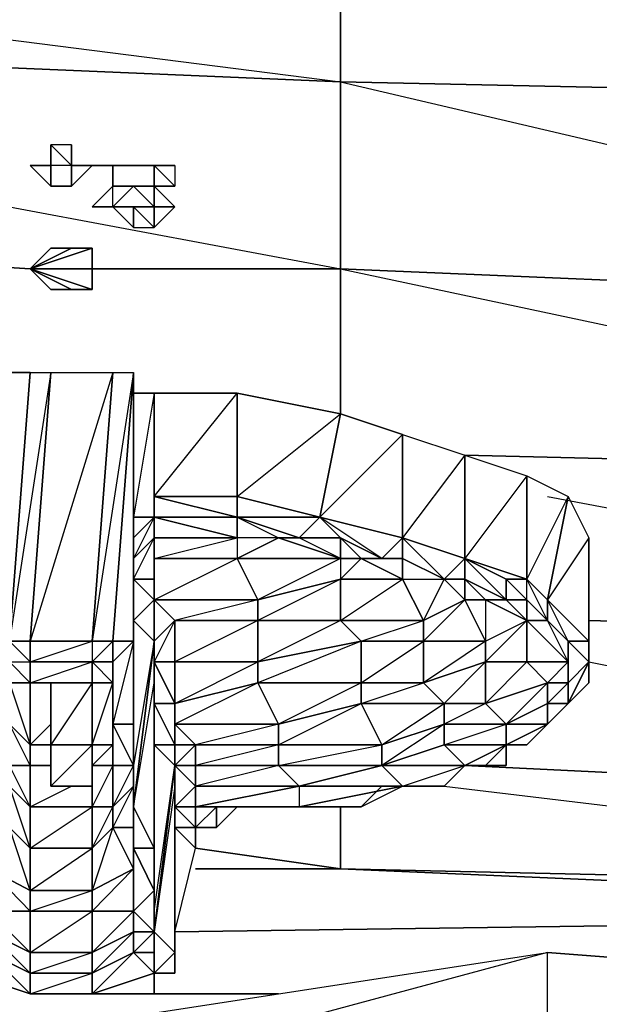
# Model space of a CAD drawing. Units: inches. Extents: x 0 to 29.9, y -28.3 to 0.
# Drawn here: x 5 to 6.1, y -3.7 to -1.8 of the extents above; entities that cross this region are included whole.
import ezdxf

# ---------------------------------------------------------------- set-up
doc = ezdxf.new("R2010")
doc.units = ezdxf.units.IN
doc.header["$MEASUREMENT"] = 0
doc.layers.get('0').update_dxf_attribs({"true_color": 0x1ab158})

msp = doc.modelspace()

# ---------------------------------------------------------------- linework, layer by layer
at = {"color": 151}
for points in [[(3.721, -1.6692), (5.5876, -1.7089), (5.5876, -1.9072), (3.721, -1.8279)], [(5.5876, -1.7089), (3.721, -1.6692), (5.5876, -1.9072)], [(5.5876, -1.7089), (7.4542, -1.7485), (7.4542, -1.9469), (5.5876, -1.9072)], [(5.5876, -1.9072), (7.4542, -1.9469), (7.4542, -2.3455), (5.5876, -2.2662)], [(7.4542, -1.9469), (5.5876, -1.9072), (7.4542, -2.3455)], [(5.5876, -2.5439), (5.5876, -2.2662)], [(7.4542, -2.3455), (5.5876, -2.2662), (7.4542, -2.6629)], [(5.8257, -2.6233), (7.4542, -2.6629)], [(7.4542, -2.9803), (6.0637, -2.9407)], [(7.4542, -3.2977), (5.8257, -3.2184)], [(5.5876, -3.4167), (5.3099, -3.3771)], [(5.5876, -3.4167), (7.4542, -3.4583), (7.4542, -3.498)], [(7.4542, -3.4583), (7.4542, -3.498), (5.5876, -3.4167)]]:
    msp.add_lwpolyline(points, close=True, dxfattribs=at)
for points in [[(4.9925, -2.2662), (3.721, -2.1868), (3.721, -1.8279), (5.5876, -1.9072), (5.5876, -2.2662), (5.1512, -2.2662)], [(4.9528, -2.1075), (4.8338, -2.1075), (3.721, -1.8279), (5.5876, -1.9072)], [(4.9528, -2.1472), (5.5876, -2.2662), (5.5876, -1.9072)], [(3.721, -2.5439), (4.3558, -2.5836), (3.721, -2.5439), (3.721, -2.1868), (4.9925, -2.2662)], [(4.9925, -2.2662), (3.721, -2.1868), (4.9528, -2.4646)], [(5.1512, -2.2662), (5.5876, -2.2662)], [(5.5876, -2.5439), (5.5876, -2.2662), (5.1512, -2.2662)], [(5.5876, -2.2662), (7.4542, -2.3455), (7.4542, -2.6629)], [(5.8257, -2.6233), (7.4542, -2.6629)], [(5.9844, -2.7026), (7.4542, -2.9803), (7.4542, -2.6629)], [(6.0637, -3.02), (7.4542, -3.2977), (7.4542, -2.9803), (6.0637, -2.9407)], [(5.786, -3.258), (7.4542, -3.4583), (7.4542, -3.2977), (5.8257, -3.2184)], [(7.4542, -3.2977), (7.4542, -3.4583), (5.5876, -3.4167), (5.5876, -3.2977), (5.5876, -3.4167), (5.3099, -3.3771)], [(5.5876, -3.4167), (5.5876, -3.2977)], [(5.3099, -3.4167), (5.5876, -3.4167), (5.3099, -3.3771)], [(5.5876, -3.4167), (5.3099, -3.4167)]]:
    msp.add_lwpolyline(points, dxfattribs=at)
at = {"color": 214}
for points in [[(5.0322, -2.0281), (5.0322, -2.0678)], [(5.0718, -2.0281), (5.0322, -2.0281), (5.0718, -2.0678)], [(5.0322, -2.0678), (5.0322, -2.1075), (5.0322, -2.0678), (5.0322, -2.0281)], [(5.0718, -2.0281), (5.0718, -2.0678), (5.0718, -2.1075), (5.0718, -2.0678)], [(5.0718, -2.0281), (5.0718, -2.0678)], [(4.9925, -2.0678), (5.0322, -2.0678)], [(4.9925, -2.0678), (5.0322, -2.0678)], [(5.0322, -2.0678), (4.9925, -2.0678)], [(5.0322, -2.0678), (5.0322, -2.1075), (4.9925, -2.0678)], [(4.9925, -2.0678), (5.0322, -2.0678), (5.0322, -2.1075), (4.9925, -2.0678), (5.0322, -2.0678)], [(5.0322, -2.0678), (5.0322, -2.1075)], [(5.1115, -2.0678), (5.0718, -2.0678)], [(5.0718, -2.0678), (5.1115, -2.0678)], [(5.0718, -2.0678), (5.0718, -2.1075)], [(5.0718, -2.0678), (5.1115, -2.0678), (5.0718, -2.1075)], [(5.0718, -2.0678), (5.1115, -2.0678)], [(5.0718, -2.0678), (5.1115, -2.0678)], [(5.0718, -2.1075), (5.1115, -2.0678), (5.0718, -2.0678), (5.0718, -2.1075)], [(5.1115, -2.0678), (5.1512, -2.0678)], [(5.1512, -2.0678), (5.1909, -2.0678)], [(5.1512, -2.0678), (5.1512, -2.1075)], [(5.1512, -2.0678), (5.1909, -2.0678)], [(5.1909, -2.0678), (5.2305, -2.0678)], [(5.2305, -2.0678), (5.1909, -2.0678)], [(5.2702, -2.0678), (5.2305, -2.0678)], [(5.2305, -2.0678), (5.2702, -2.0678)], [(5.2305, -2.0678), (5.2702, -2.0678)], [(5.2702, -2.0678), (5.2702, -2.1075), (5.2305, -2.0678)], [(5.2702, -2.0678), (5.2305, -2.0678)], [(5.2305, -2.0678), (5.2305, -2.1075), (5.2702, -2.1075)], [(5.0718, -2.1075), (5.0322, -2.1075)], [(5.1512, -2.1075), (5.1115, -2.1472), (5.1512, -2.1472)], [(5.1115, -2.1472), (5.1512, -2.1472), (5.1512, -2.1075)], [(5.1909, -2.1075), (5.1512, -2.1075)], [(5.1512, -2.1075), (5.1909, -2.1075)], [(5.1512, -2.1472), (5.1512, -2.1075), (5.1909, -2.1075)], [(5.2305, -2.1075), (5.1909, -2.1075)], [(5.2305, -2.1075), (5.1909, -2.1075), (5.2305, -2.1472)], [(5.2305, -2.1075), (5.2305, -2.1472)], [(5.2702, -2.1472), (5.2305, -2.1075), (5.2305, -2.1472)], [(5.1115, -2.1472), (5.1512, -2.1472)], [(5.1512, -2.1472), (5.1115, -2.1472)], [(5.1115, -2.1472), (5.1512, -2.1472)], [(5.1512, -2.1472), (5.1115, -2.1472)], [(5.1909, -2.1472), (5.1909, -2.1868), (5.1512, -2.1472)], [(5.1512, -2.1472), (5.1909, -2.1868), (5.1909, -2.1472), (5.1512, -2.1472)], [(5.1909, -2.1472), (5.1909, -2.1868)], [(5.1909, -2.1868), (5.2305, -2.1868), (5.1909, -2.1472), (5.1909, -2.1868)], [(5.2305, -2.1472), (5.2702, -2.1472)], [(5.2305, -2.1472), (5.2702, -2.1472)], [(5.2305, -2.1472), (5.2305, -2.1868)], [(5.2702, -2.1472), (5.2305, -2.1868), (5.2305, -2.1472)], [(5.2305, -2.1472), (5.2702, -2.1472)], [(5.2305, -2.1472), (5.2702, -2.1472)], [(5.2305, -2.1472), (5.2702, -2.1472)], [(5.2305, -2.1868), (5.2305, -2.1472), (5.2702, -2.1472)], [(5.2305, -2.1472), (5.2305, -2.1868)], [(5.0718, -2.2265), (4.9925, -2.2662), (5.0322, -2.2265), (5.0718, -2.2265), (5.1115, -2.2265), (5.1115, -2.2662), (5.1512, -2.2662), (4.9925, -2.2662), (5.1512, -2.2662), (5.1115, -2.2662), (5.1115, -2.3059), (5.0718, -2.3059), (5.0322, -2.3059), (4.9925, -2.2662), (5.0322, -2.3059), (5.0718, -2.3059), (5.1115, -2.3059), (5.1115, -2.2662), (5.1512, -2.2662), (4.9925, -2.2662), (5.1512, -2.2662), (5.1115, -2.2662), (5.1115, -2.2265)], [(5.1115, -2.2265), (4.9925, -2.2662)], [(5.0718, -2.2265), (5.0322, -2.2265), (4.9925, -2.2662)], [(5.1512, -2.2662), (4.9925, -2.2662)], [(5.1115, -2.2662), (4.9925, -2.2662)], [(5.1115, -2.3059), (4.9925, -2.2662)], [(5.0718, -2.3059), (4.9925, -2.2662)], [(5.1115, -2.2662), (4.9925, -2.2662)]]:
    msp.add_lwpolyline(points, close=True, dxfattribs=at)
for points in [[(5.0718, -2.0678), (5.0322, -2.0678), (5.0322, -2.0281), (5.0322, -2.0678)], [(5.0718, -2.0281), (5.0322, -2.0281), (5.0718, -2.0678), (5.0322, -2.0678)], [(5.0322, -2.0678), (4.9925, -2.0678)], [(5.0718, -2.0678), (5.0718, -2.1075), (5.0322, -2.1075)], [(5.0718, -2.0678), (5.1115, -2.0678), (5.1512, -2.0678), (5.1512, -2.1075), (5.1512, -2.0678)], [(5.1512, -2.0678), (5.1115, -2.0678)], [(5.1909, -2.1075), (5.2305, -2.1472), (5.1909, -2.1075), (5.2305, -2.1075), (5.2702, -2.1075), (5.2305, -2.1075), (5.2305, -2.0678)], [(5.2305, -2.0678), (5.2702, -2.0678)], [(5.2702, -2.0678), (5.2305, -2.0678)], [(5.2305, -2.0678), (5.2702, -2.0678)], [(5.1512, -2.1472), (5.1512, -2.1075)], [(5.1909, -2.1075), (5.1512, -2.1472), (5.1512, -2.1075)], [(5.1909, -2.1075), (5.1512, -2.1075)], [(5.1909, -2.1075), (5.1512, -2.1075)], [(5.1909, -2.1075), (5.2305, -2.1075), (5.2305, -2.1472)], [(5.2305, -2.1472), (5.2305, -2.1075)], [(5.2305, -2.1472), (5.2702, -2.1472), (5.2305, -2.1075)], [(5.2305, -2.1472), (5.2305, -2.1075)], [(5.1115, -2.1472), (5.1512, -2.1472)], [(5.1512, -2.1472), (5.1909, -2.1472)], [(5.1909, -2.1868), (5.1909, -2.1472)], [(5.1909, -2.1472), (5.1909, -2.1868), (5.2305, -2.1868), (5.1909, -2.1472), (5.2305, -2.1472)], [(5.2305, -2.1472), (5.1909, -2.1472)], [(4.9925, -2.2662), (5.0322, -2.3059)]]:
    msp.add_lwpolyline(points, dxfattribs=at)
at = {"color": 53}
for points in [[(5.0322, -2.4646), (4.9925, -2.9803), (4.9528, -2.9803), (4.9925, -2.4646)], [(4.9925, -2.4646), (4.9528, -2.9803), (4.9528, -2.4646)], [(5.1512, -2.4646), (5.1115, -2.9803), (4.9925, -2.9803), (5.0322, -2.4646)], [(5.1909, -2.4646), (5.1512, -2.9803), (5.1115, -2.9803), (5.1512, -2.4646)], [(5.1909, -2.4646), (5.1115, -2.9803), (5.1512, -2.4646)], [(5.1512, -2.9803), (5.1909, -2.9803), (5.1909, -2.4646)], [(5.1512, -2.9803), (5.1909, -2.9803), (5.1909, -2.4646)], [(5.1909, -2.9803), (5.1909, -2.4646)], [(5.1909, -2.9803), (5.1909, -2.4646)], [(5.1909, -2.9803), (5.1909, -2.4646)], [(5.1909, -2.7423), (5.1909, -2.5042), (5.2305, -2.5042), (5.2305, -2.7423)], [(5.2305, -2.9803), (5.2305, -2.901), (5.2305, -2.8613), (5.2305, -2.782), (5.1909, -2.8216), (5.1909, -2.8613), (5.2305, -2.782), (5.2305, -2.7423), (5.2305, -2.5042), (5.1909, -2.7423), (5.2305, -2.7423), (5.1909, -2.8216), (5.1909, -2.782), (5.2305, -2.7423), (5.1909, -2.782), (5.1909, -2.8216), (5.1909, -2.8613), (5.1909, -2.9407), (5.2305, -2.901)], [(5.3892, -2.5042), (5.3892, -2.7026), (5.2305, -2.7026), (5.2305, -2.5042)], [(5.2305, -2.7423), (5.2305, -2.7026), (5.2305, -2.5042)], [(5.5876, -2.5439), (5.5479, -2.7423), (5.3892, -2.7026), (5.3892, -2.5042)], [(5.7066, -2.5836), (5.7066, -2.782), (5.5479, -2.7423), (5.5876, -2.5439)], [(5.8257, -2.6233), (5.8257, -2.8216), (5.7066, -2.782), (5.7066, -2.5836)], [(5.8257, -2.6233), (5.7066, -2.782), (5.7066, -2.5836)], [(5.9447, -2.6629), (5.9447, -2.8613), (5.8257, -2.8216), (5.8257, -2.6233)], [(5.9447, -2.6629), (5.8257, -2.8216), (5.8257, -2.6233)], [(6.024, -2.7026), (5.9844, -2.901), (5.9447, -2.8613), (5.9447, -2.6629)], [(6.024, -2.7026), (5.9447, -2.8613), (5.9447, -2.6629)], [(5.2305, -2.7026), (5.3892, -2.7423)], [(5.2305, -2.7026), (5.3892, -2.7026), (5.3892, -2.7423), (5.2305, -2.7423)], [(5.2305, -2.7026), (5.3892, -2.7423)], [(5.3892, -2.7026), (5.3892, -2.7423), (5.5479, -2.7423)], [(5.3892, -2.7026), (5.5479, -2.7423)], [(5.9844, -2.901), (6.024, -2.7026), (6.0637, -2.782), (6.0637, -2.9803)], [(5.1909, -2.782), (5.2305, -2.7423)], [(5.1909, -2.8216), (5.1909, -2.782), (5.2305, -2.7423), (5.2305, -2.782)], [(5.3892, -2.782), (5.2305, -2.782), (5.2305, -2.7423)], [(5.2305, -2.7423), (5.3892, -2.7423), (5.3892, -2.782)], [(5.2305, -2.782), (5.2305, -2.7423)], [(5.3892, -2.782), (5.3892, -2.7423), (5.2305, -2.7423)], [(5.2305, -2.7423), (5.2305, -2.782), (5.2305, -2.8216), (5.2305, -2.901), (5.2305, -2.8216), (5.2305, -2.8613), (5.2305, -2.782)], [(5.5479, -2.7423), (5.5083, -2.782), (5.3892, -2.7423)], [(5.5083, -2.782), (5.4686, -2.782), (5.3892, -2.782), (5.3892, -2.7423)], [(5.5876, -2.782), (5.5083, -2.782), (5.5479, -2.7423)], [(5.5479, -2.7423), (5.7066, -2.782), (5.667, -2.8216), (5.5876, -2.782)], [(5.5479, -2.7423), (5.7066, -2.782)], [(5.5479, -2.7423), (5.5876, -2.782)], [(5.1909, -2.8613), (5.1909, -2.8216), (5.2305, -2.782), (5.2305, -2.8613)], [(5.2305, -2.8216), (5.2305, -2.782), (5.3892, -2.782), (5.3892, -2.8216)], [(5.2305, -2.8613), (5.2305, -2.782), (5.2305, -2.8216)], [(5.5083, -2.782), (5.5876, -2.782), (5.5876, -2.8216), (5.4686, -2.782)], [(5.5083, -2.782), (5.5876, -2.782), (5.5876, -2.8216)], [(5.5876, -2.782), (5.667, -2.8216), (5.6273, -2.8216), (5.5876, -2.8216)], [(5.7066, -2.8216), (5.667, -2.8216), (5.7066, -2.782)], [(5.8257, -2.8216), (5.786, -2.8613), (5.7066, -2.8216), (5.7066, -2.782)], [(5.7066, -2.782), (5.8257, -2.8216)], [(6.0637, -2.9803), (6.0637, -2.782), (6.0637, -2.8216), (6.0637, -3.02)], [(5.1909, -2.8613), (5.1909, -3.1787), (5.1909, -3.0994), (5.1909, -2.8216)], [(5.1909, -2.8613), (5.1909, -2.8216)], [(5.1909, -3.1787), (5.1909, -3.0994), (5.1909, -3.139), (5.1909, -2.9803), (5.1909, -3.0994), (5.1909, -2.8613), (5.1909, -2.8216), (5.1909, -3.0994)], [(5.3892, -2.8216), (5.4289, -2.901), (5.2305, -2.901), (5.2305, -2.8216)], [(5.2305, -2.901), (5.2305, -2.8613), (5.2305, -2.8216)], [(5.5876, -2.8216), (5.5876, -2.8613), (5.4289, -2.901), (5.3892, -2.8216)], [(5.6273, -2.8216), (5.5876, -2.8216), (5.5876, -2.8613)], [(5.667, -2.8216), (5.6273, -2.8216), (5.7066, -2.8216)], [(5.667, -2.8216), (5.7066, -2.8216)], [(5.8257, -2.8613), (5.786, -2.8613), (5.8257, -2.8216)], [(5.8257, -2.8216), (5.905, -2.8613), (5.905, -2.901), (5.8257, -2.8613)], [(5.9447, -2.8613), (5.905, -2.8613), (5.8257, -2.8216)], [(5.8257, -2.8216), (5.8257, -2.8613)], [(5.1909, -2.9407), (5.1909, -3.2184), (5.1909, -3.1787), (5.1909, -2.8613)], [(5.2305, -2.901), (5.1909, -2.8613), (5.2305, -2.8613)], [(5.1909, -2.9407), (5.1909, -2.8613), (5.2305, -2.901)], [(5.2305, -2.8613), (5.1909, -2.8613), (5.2305, -2.901)], [(5.4289, -2.9407), (5.4289, -2.901), (5.5876, -2.8613), (5.5876, -2.9407)], [(5.5876, -2.9407), (5.5876, -2.8613), (5.7066, -2.8613), (5.7463, -2.9407)], [(5.786, -2.8613), (5.8257, -2.8613), (5.8257, -2.901)], [(5.786, -2.8613), (5.8257, -2.8613), (5.8257, -2.901)], [(5.8257, -2.8613), (5.905, -2.901), (5.8653, -2.901), (5.8257, -2.901)], [(5.905, -2.8613), (5.9447, -2.901), (5.905, -2.901)], [(5.905, -2.8613), (5.9447, -2.901)], [(5.2305, -2.9803), (5.1909, -2.9407), (5.2305, -2.901)], [(5.2702, -2.9407), (5.2305, -2.901), (5.4289, -2.901), (5.4289, -2.9407)], [(5.2305, -2.9803), (5.2305, -2.901)], [(5.2305, -2.9803), (5.2305, -2.901)], [(5.7463, -2.9803), (5.7463, -2.9407), (5.8257, -2.901), (5.8653, -2.9803)], [(5.8653, -2.901), (5.8653, -2.9803), (5.9447, -2.9407)], [(5.905, -2.901), (5.9447, -2.901), (5.9447, -2.9407), (5.8653, -2.901)], [(5.9447, -3.02), (5.9447, -2.9407), (5.8653, -2.901), (5.8653, -2.9803), (5.9447, -2.9407), (5.8653, -3.02)], [(5.905, -2.901), (5.9447, -2.901), (5.9447, -2.9407)], [(5.9447, -2.901), (5.9844, -2.9407)], [(6.0637, -2.9803), (6.024, -2.9803), (5.9844, -2.9407), (5.9844, -2.901)], [(5.2305, -2.9803), (5.1909, -3.2977), (5.1909, -3.2184), (5.1909, -2.9407)], [(5.1909, -3.2184), (5.1909, -2.9407), (5.1909, -3.1787)], [(5.2305, -3.02), (5.2305, -2.9803), (5.2702, -2.9407), (5.2702, -3.02)], [(5.2702, -3.02), (5.2702, -2.9407), (5.4289, -2.9407), (5.4289, -3.02)], [(5.4289, -2.9407), (5.2702, -3.02), (5.2702, -2.9407)], [(5.4289, -3.02), (5.4289, -2.9407), (5.5876, -2.9407), (5.6273, -2.9803)], [(5.6273, -2.9803), (5.5876, -2.9407), (5.7463, -2.9407), (5.7463, -2.9803)], [(5.8653, -3.02), (5.8653, -2.9803), (5.9447, -2.9407), (5.9447, -3.02)], [(5.9447, -3.02), (5.9447, -2.9407), (6.024, -3.02)], [(6.024, -2.9803), (6.024, -3.02), (5.9447, -2.9407), (5.9844, -2.9407)], [(5.9844, -2.9407), (6.024, -2.9803)], [(4.9528, -2.9803), (4.9528, -3.02), (4.9925, -3.02)], [(4.9528, -2.9803), (4.9925, -3.02), (4.9925, -3.0597), (4.9528, -3.0597), (4.9925, -3.1787), (4.9925, -3.0597), (4.9528, -3.02), (4.9925, -3.02)], [(5.1115, -2.9803), (5.1115, -3.02), (4.9925, -3.02), (4.9925, -2.9803)], [(4.9925, -3.02), (5.1115, -2.9803), (5.1115, -3.02)], [(5.1115, -3.02), (5.1512, -2.9803), (5.1512, -3.02)], [(5.1115, -2.9803), (5.1115, -3.02), (5.1512, -2.9803)], [(5.1115, -2.9803), (5.1512, -2.9803)], [(5.1512, -2.9803), (5.1512, -3.02), (5.1512, -2.9803), (5.1909, -2.9803)], [(5.1512, -3.02), (5.1909, -2.9803)], [(5.2305, -3.0597), (5.2305, -3.3771), (5.1909, -3.2977), (5.2305, -2.9803)], [(5.1909, -3.139), (5.1909, -3.0994), (5.1909, -2.9803)], [(5.2305, -2.9803), (5.1909, -3.2184), (5.1909, -3.2977)], [(5.2305, -3.0597), (5.2305, -2.9803), (5.2305, -3.02)], [(5.2305, -3.0597), (5.2305, -2.9803)], [(5.2305, -3.0597), (5.2305, -2.9803)], [(5.4289, -3.0597), (5.4289, -3.02), (5.6273, -2.9803), (5.6273, -3.0597)], [(5.6273, -3.0597), (5.6273, -2.9803), (5.7463, -2.9803), (5.7463, -3.0597)], [(5.7463, -3.0597), (5.7463, -2.9803), (5.8653, -2.9803), (5.8653, -3.02)], [(6.024, -2.9803), (6.0637, -3.02), (6.024, -3.0597)], [(6.0637, -2.9803), (6.024, -2.9803), (6.0637, -3.02)], [(6.024, -2.9803), (6.024, -3.0597), (6.024, -3.02)], [(6.0637, -3.02), (6.024, -3.0994), (6.0637, -3.02), (6.024, -3.0597), (6.024, -2.9803)], [(4.9528, -3.02), (4.9925, -3.02), (4.9925, -3.0597), (4.9528, -3.0597)], [(5.1115, -3.02), (4.9925, -3.02)], [(4.9925, -3.0597), (4.9925, -3.02), (5.1115, -3.02), (5.1115, -3.0597)], [(5.1512, -3.02), (5.1512, -3.0597), (5.1115, -3.0597), (5.1115, -3.02)], [(5.1512, -3.1787), (5.1512, -3.0597), (5.1512, -3.02), (5.1512, -3.139)], [(5.1512, -3.1787), (5.1512, -3.02), (5.1512, -3.139)], [(5.1512, -3.0597), (5.1512, -3.02)], [(5.2305, -3.0994), (5.2305, -3.0597), (5.2305, -3.02), (5.2702, -3.0994)], [(5.2702, -3.0994), (5.2305, -3.02), (5.2702, -3.02)], [(5.2305, -3.02), (5.2305, -3.0597), (5.2305, -3.0994)], [(5.2702, -3.0994), (5.2702, -3.02), (5.4289, -3.02), (5.4289, -3.0597)], [(5.786, -3.0994), (5.7463, -3.0597), (5.8653, -3.02), (5.8653, -3.0994)], [(5.8653, -3.0994), (5.8653, -3.02), (5.9447, -3.02), (5.9844, -3.0597)], [(5.9844, -3.0597), (5.9447, -3.02), (6.024, -3.02), (6.024, -3.0597)], [(6.024, -3.0994), (6.024, -3.0597), (6.0637, -3.02)], [(6.024, -3.0994), (6.0637, -3.0597), (6.0637, -3.02)], [(4.9925, -3.1787), (4.9528, -3.139), (4.9528, -3.0597), (4.9925, -3.0597)], [(5.1512, -3.0597), (5.1512, -3.1787), (5.1115, -3.1787), (5.1115, -3.0597)], [(5.2305, -3.139), (5.2305, -3.4583), (5.2305, -3.3771), (5.2305, -3.0597)], [(5.2305, -3.139), (5.2305, -3.0597), (5.2305, -3.0994)], [(5.2305, -3.0597), (5.2305, -3.3771), (5.2305, -3.4583), (5.2305, -3.3771), (5.2305, -3.139)], [(5.2702, -3.139), (5.2702, -3.0994), (5.4289, -3.0597), (5.4686, -3.139)], [(5.4289, -3.0597), (5.2702, -3.139), (5.2702, -3.0994)], [(5.4686, -3.139), (5.4289, -3.0597), (5.6273, -3.0597), (5.6273, -3.0994)], [(5.6273, -3.0994), (5.6273, -3.0597), (5.7463, -3.0597), (5.786, -3.0994)], [(5.905, -3.139), (5.8653, -3.0994), (5.9844, -3.0597), (5.9844, -3.0994)], [(5.9844, -3.0597), (6.024, -3.0597), (5.9844, -3.0994)], [(5.9844, -3.0994), (6.024, -3.0597), (6.024, -3.0994)], [(5.9844, -3.0994), (6.024, -3.0994), (5.9844, -3.139), (6.024, -3.0994), (6.024, -3.0597)], [(6.024, -3.0597), (5.9844, -3.0994), (5.9844, -3.0597)], [(5.1909, -3.1787), (5.1909, -3.139), (5.1909, -3.0994)], [(5.2702, -3.1787), (5.2305, -3.0994), (5.2702, -3.0994), (5.2702, -3.139)], [(5.2305, -3.0994), (5.2702, -3.1787), (5.2305, -3.1787), (5.2305, -3.139)], [(5.2702, -3.0994), (5.2305, -3.0994), (5.2702, -3.1787)], [(5.2702, -3.139), (5.2702, -3.0994)], [(5.2702, -3.0994), (5.2702, -3.139)], [(5.4686, -3.1787), (5.4686, -3.139), (5.6273, -3.0994), (5.667, -3.1787)], [(5.667, -3.1787), (5.6273, -3.0994), (5.786, -3.0994), (5.786, -3.139)], [(5.786, -3.0994), (5.786, -3.139), (5.667, -3.2184), (5.786, -3.1787), (5.786, -3.139), (5.667, -3.1787)], [(5.786, -3.139), (5.786, -3.0994), (5.8653, -3.0994), (5.905, -3.139)], [(5.9844, -3.139), (5.9844, -3.0994), (6.024, -3.0994)], [(4.9925, -3.2184), (4.9528, -3.2184), (4.9528, -3.139), (4.9925, -3.1787)], [(4.9925, -3.1787), (4.9925, -3.2184), (4.9528, -3.139)], [(5.1909, -3.2184), (5.1512, -3.139), (5.1909, -3.139), (5.1909, -3.1787)], [(5.1512, -3.2184), (5.1512, -3.1787), (5.1512, -3.139), (5.1909, -3.2184)], [(5.1909, -3.2184), (5.1512, -3.2184), (5.1512, -3.139), (5.1909, -3.2184), (5.1909, -3.258), (5.1512, -3.2977)], [(5.2305, -3.1787), (5.2305, -3.498), (5.2305, -3.4583), (5.2305, -3.139)], [(5.2305, -3.4583), (5.2305, -3.498), (5.2305, -3.4583), (5.2305, -3.1787), (5.2305, -3.139)], [(5.3099, -3.1787), (5.2702, -3.139), (5.4686, -3.139), (5.4686, -3.1787)], [(5.2702, -3.2184), (5.2702, -3.1787), (5.2702, -3.139), (5.2702, -3.1787)], [(5.2702, -3.1787), (5.2702, -3.139), (5.3099, -3.1787)], [(5.4686, -3.139), (5.3099, -3.1787), (5.2702, -3.139)], [(5.667, -3.2184), (5.667, -3.1787), (5.786, -3.139), (5.786, -3.1787)], [(5.786, -3.1787), (5.786, -3.139), (5.905, -3.139), (5.905, -3.1787)], [(5.9844, -3.139), (5.905, -3.1787), (5.9447, -3.1787)], [(5.9447, -3.1787), (5.9844, -3.139)], [(5.9447, -3.1787), (5.9844, -3.139)], [(4.9925, -3.1787), (5.0322, -3.1787)], [(5.1115, -3.2184), (5.1115, -3.1787), (5.1512, -3.1787), (5.1512, -3.2184)], [(5.1115, -3.2184), (5.1512, -3.1787), (5.1512, -3.2184)], [(5.1909, -3.258), (5.1909, -3.2184), (5.1909, -3.1787)], [(5.1909, -3.258), (5.1909, -3.1787), (5.1909, -3.2184)], [(5.2702, -3.2184), (5.2305, -3.5377), (5.2305, -3.498), (5.2305, -3.1787)], [(5.2702, -3.258), (5.2702, -3.2184), (5.2702, -3.1787), (5.2702, -3.2184)], [(5.2702, -3.2184), (5.2702, -3.1787), (5.3099, -3.1787), (5.3099, -3.2184)], [(5.2702, -3.258), (5.2702, -3.2184), (5.2702, -3.1787), (5.2702, -3.258)], [(5.3099, -3.2184), (5.3099, -3.1787), (5.4686, -3.1787), (5.4686, -3.2184)], [(5.4686, -3.2184), (5.4686, -3.1787), (5.667, -3.1787), (5.667, -3.2184)], [(5.667, -3.2184), (5.786, -3.1787), (5.8257, -3.2184)], [(5.786, -3.1787), (5.8257, -3.2184), (5.905, -3.1787)], [(5.8257, -3.2184), (5.8653, -3.2184), (5.905, -3.2184), (5.905, -3.1787), (5.8653, -3.2184), (5.8257, -3.2184), (5.8653, -3.2184), (5.905, -3.2184), (5.8653, -3.2184)], [(5.8653, -3.2184), (5.905, -3.1787), (5.905, -3.2184)], [(5.905, -3.2184), (5.905, -3.1787)], [(5.9447, -3.1787), (5.905, -3.1787)], [(5.905, -3.1787), (5.905, -3.2184)], [(4.9925, -3.2977), (4.9528, -3.258), (4.9528, -3.2184), (4.9925, -3.2184)], [(5.0322, -3.2184), (4.9925, -3.2184)], [(5.0322, -3.2184), (4.9925, -3.2184)], [(5.1512, -3.2184), (5.1512, -3.2977), (5.1115, -3.2977), (5.1115, -3.2184)], [(5.1512, -3.2184), (5.1115, -3.2977), (5.1512, -3.2977)], [(5.1512, -3.2977), (5.1512, -3.2184), (5.1909, -3.2184), (5.1909, -3.258)], [(5.1909, -3.3374), (5.1909, -3.258), (5.1909, -3.2184), (5.1909, -3.2977)], [(5.2702, -3.258), (5.2702, -3.5773), (5.2305, -3.5377), (5.2702, -3.2184)], [(5.2702, -3.2977), (5.2702, -3.258), (5.2702, -3.2184), (5.3099, -3.258)], [(5.3099, -3.258), (5.2702, -3.2184), (5.3099, -3.2184)], [(5.3099, -3.258), (5.3099, -3.2184), (5.4686, -3.2184), (5.5083, -3.258)], [(5.3099, -3.3374), (5.3099, -3.2977), (5.3099, -3.258), (5.3099, -3.2184), (5.4686, -3.2184), (5.5083, -3.258), (5.3099, -3.2977)], [(5.5083, -3.258), (5.4686, -3.2184), (5.667, -3.2184)], [(5.667, -3.2184), (5.7066, -3.258), (5.8257, -3.2184)], [(5.667, -3.2184), (5.8257, -3.2184)], [(5.905, -3.2184), (5.8653, -3.2184)], [(4.9925, -3.2977), (4.9925, -3.3771), (4.9528, -3.3374), (4.9528, -3.258)], [(4.9528, -3.258), (4.9925, -3.2977), (4.9925, -3.3771)], [(5.1512, -3.3374), (5.1512, -3.2977), (5.1909, -3.258), (5.1909, -3.3374)], [(5.1909, -3.3374), (5.1909, -3.258)], [(5.2702, -3.258), (5.2305, -3.5377), (5.2702, -3.5773)], [(5.2702, -3.2977), (5.2702, -3.5773), (5.2702, -3.258)], [(5.2702, -3.2977), (5.3099, -3.258), (5.3099, -3.2977)], [(5.3099, -3.2977), (5.3099, -3.258), (5.5083, -3.258)], [(5.3099, -3.2977), (5.5083, -3.258), (5.5083, -3.2977)], [(5.3099, -3.2977), (5.3099, -3.258)], [(5.5083, -3.258), (5.5083, -3.2977), (5.7066, -3.258)], [(5.5083, -3.258), (5.7066, -3.258)], [(5.1115, -3.2977), (5.1115, -3.3771), (4.9925, -3.3771), (4.9925, -3.2977)], [(5.1115, -3.3771), (5.1115, -3.2977), (5.1512, -3.2977), (5.1512, -3.3374)], [(5.1115, -3.3771), (5.1512, -3.2977), (5.1512, -3.3374)], [(5.1909, -3.3771), (5.1909, -3.3374), (5.1909, -3.2977), (5.2305, -3.3771)], [(5.2702, -3.3374), (5.2702, -3.5773), (5.2702, -3.2977)], [(5.3099, -3.3374), (5.2702, -3.2977), (5.3099, -3.2977)], [(5.2702, -3.3374), (5.2702, -3.2977)], [(5.2702, -3.2977), (5.2702, -3.5773), (5.2702, -3.3374)], [(5.3099, -3.2977), (5.3496, -3.2977), (5.5083, -3.2977)], [(5.3099, -3.3374), (5.3099, -3.2977), (5.3496, -3.2977)], [(5.3099, -3.3374), (5.3496, -3.2977), (5.3496, -3.3374)], [(5.3099, -3.2977), (5.5083, -3.2977)], [(5.3892, -3.2977), (5.3496, -3.3374), (5.3892, -3.2977), (5.5083, -3.2977), (5.3496, -3.2977)], [(5.3892, -3.2977), (5.4289, -3.2977)], [(5.5083, -3.2977), (5.6273, -3.2977)], [(4.9528, -3.3374), (4.9925, -3.3771), (4.9925, -3.4583), (4.9132, -3.4167)], [(4.9925, -3.3771), (4.9925, -3.4583), (4.9528, -3.3374)], [(5.1115, -3.4583), (5.1115, -3.3771), (5.1512, -3.3374), (5.1909, -3.4167)], [(5.1512, -3.3374), (5.1115, -3.4583), (5.1909, -3.4167)], [(5.1909, -3.4167), (5.1512, -3.3374), (5.1909, -3.3374)], [(5.1909, -3.4167), (5.1909, -3.3374), (5.1909, -3.3771)], [(5.2702, -3.5773), (5.2702, -3.3374), (5.2702, -3.5377)], [(5.3099, -3.3374), (5.3099, -3.3771), (5.2702, -3.3374)], [(5.2702, -3.3374), (5.3099, -3.3374), (5.3099, -3.3771)], [(5.3099, -3.3374), (5.3099, -3.3771)], [(5.3099, -3.3771), (5.3099, -3.3374)], [(5.1115, -3.3771), (5.1115, -3.4583), (4.9925, -3.4583), (4.9925, -3.3771)], [(5.1909, -3.498), (5.1909, -3.4167), (5.1909, -3.3771), (5.2305, -3.4583)], [(5.2305, -3.3771), (5.2305, -3.4583), (5.1909, -3.3771)], [(5.1909, -3.3771), (5.1909, -3.498), (5.1909, -3.4167)], [(4.9132, -3.4167), (4.9925, -3.4583), (4.9925, -3.498), (4.9132, -3.498)], [(4.9132, -3.4167), (4.9925, -3.4583), (4.9925, -3.498)], [(5.1115, -3.498), (5.1115, -3.4583), (5.1909, -3.4167), (5.1909, -3.498)], [(5.1115, -3.498), (5.1909, -3.4167), (5.1909, -3.498)], [(5.1909, -3.498), (5.1909, -3.4167)], [(5.1115, -3.4583), (5.1115, -3.498), (4.9925, -3.498), (4.9925, -3.4583)], [(5.2305, -3.5377), (5.1909, -3.498), (5.2305, -3.4583), (5.2305, -3.498)], [(5.2305, -3.4583), (5.2305, -3.5377), (5.1909, -3.498)], [(5.2305, -3.4583), (5.2305, -3.498)], [(4.9132, -3.498), (4.9925, -3.498), (4.9925, -3.5773), (4.9132, -3.5377)], [(4.9925, -3.498), (4.9925, -3.5773), (4.9132, -3.498)], [(5.1115, -3.498), (5.1115, -3.5773), (4.9925, -3.5773), (4.9925, -3.498)], [(5.1115, -3.5773), (5.1115, -3.498), (5.1909, -3.498), (5.1909, -3.5377)], [(5.1909, -3.5377), (5.1909, -3.498), (5.1115, -3.5773), (5.1909, -3.5377), (5.1909, -3.5773), (5.1115, -3.617), (5.1909, -3.5377)], [(5.1909, -3.5377), (5.1909, -3.498), (5.2305, -3.5377)], [(5.2305, -3.5773), (5.2305, -3.5377), (5.2305, -3.498)], [(5.2305, -3.5773), (5.2305, -3.498), (5.2305, -3.5377)], [(5.2305, -3.5377), (5.2305, -3.5773), (5.2305, -3.498)], [(4.9132, -3.5377), (4.9925, -3.5773), (4.9925, -3.617), (4.9132, -3.5773)], [(4.9925, -3.5773), (4.9925, -3.617), (4.9132, -3.5377)], [(5.1115, -3.617), (5.1115, -3.5773), (5.1909, -3.5377), (5.1909, -3.5773)], [(5.1909, -3.5773), (5.1909, -3.5377), (5.2305, -3.5377), (5.2305, -3.5773)], [(5.2305, -3.617), (5.2305, -3.5773), (5.2305, -3.5377), (5.2702, -3.5773)], [(4.9925, -3.617), (4.9925, -3.6567), (4.8735, -3.617), (4.9132, -3.5773)], [(4.9132, -3.5773), (4.9925, -3.617), (4.9925, -3.6567)], [(5.1115, -3.5773), (5.1115, -3.617), (4.9925, -3.617), (4.9925, -3.5773)], [(5.1115, -3.6567), (5.1115, -3.617), (5.1909, -3.5773), (5.2305, -3.617)], [(5.2305, -3.617), (5.1909, -3.5773), (5.1115, -3.6567)], [(5.2305, -3.617), (5.1909, -3.5773), (5.2305, -3.5773)], [(5.2305, -3.617), (5.2305, -3.5773)], [(5.2702, -3.5773), (5.2305, -3.617), (5.2702, -3.617)], [(5.2305, -3.5773), (5.2305, -3.617)], [(5.2702, -3.5773), (5.2702, -3.617)], [(5.2702, -3.5773), (5.2702, -3.617)], [(5.2702, -3.5773), (5.2702, -3.617)], [(4.8735, -3.617), (4.9925, -3.6567)], [(4.8735, -3.617), (4.9925, -3.6567)], [(5.1115, -3.617), (5.1115, -3.6567), (4.9925, -3.6567), (4.9925, -3.617)], [(5.1115, -3.6567), (5.2305, -3.617), (5.2305, -3.6567)], [(5.2305, -3.617), (5.1115, -3.6567), (5.2305, -3.6567)], [(5.2702, -3.617), (5.2305, -3.617)], [(5.2305, -3.617), (5.2305, -3.6567)], [(5.2305, -3.6567), (5.2305, -3.617)], [(5.1115, -3.6567), (4.9925, -3.6567)], [(4.9925, -3.6567), (5.1115, -3.6567)]]:
    msp.add_lwpolyline(points, close=True, dxfattribs=at)
for points in [[(4.9528, -2.9803), (4.9925, -2.4646), (5.0322, -2.4646), (4.9528, -2.9803), (4.9925, -2.9803), (5.0322, -2.4646), (5.1512, -2.4646), (4.9925, -2.9803), (5.1115, -2.9803)], [(4.9528, -2.9803), (4.9925, -2.4646), (4.9528, -2.4646), (4.9528, -2.9407)], [(5.1512, -2.9803), (5.1909, -2.4646)], [(5.1909, -2.8216), (5.1909, -3.0994), (5.1909, -2.9803), (5.1909, -2.4646)], [(5.1909, -2.5042), (5.1909, -2.7423), (5.1909, -2.782), (5.1909, -2.7423)], [(5.5479, -2.7423), (5.5876, -2.5439), (5.3892, -2.5042), (5.3892, -2.7026), (5.2305, -2.7026), (5.3892, -2.5042), (5.2305, -2.5042), (5.2305, -2.7026), (5.2305, -2.7423), (5.2305, -2.5042), (5.1909, -2.5042), (5.1909, -2.7423), (5.1909, -2.782), (5.1909, -2.8216), (5.1909, -2.9803)], [(5.1909, -2.5042), (5.1909, -2.6629)], [(5.5083, -2.782), (5.3892, -2.7423), (5.3892, -2.7026), (5.5876, -2.5439)], [(5.5479, -2.7423), (5.7066, -2.5836), (5.5876, -2.5439)], [(5.2305, -2.7026), (5.2305, -2.7423)], [(5.2305, -2.7026), (5.2305, -2.7423)], [(5.3892, -2.7423), (5.2305, -2.7026)], [(6.024, -3.0597), (6.024, -3.02), (6.024, -2.9803), (5.9844, -2.9407), (6.024, -2.9803), (5.9844, -2.901), (5.9844, -2.9407), (5.9447, -2.8613), (5.9844, -2.901), (6.024, -2.7026), (6.0637, -2.782), (5.9844, -2.901), (6.0637, -2.9803), (6.0637, -3.02), (6.0637, -3.0597), (6.024, -3.0994)], [(5.2305, -2.7423), (5.1909, -2.782), (5.1909, -2.7423)], [(5.5479, -2.7423), (5.5083, -2.782), (5.4686, -2.782), (5.3892, -2.8216), (5.5876, -2.8216), (5.4289, -2.901), (5.5876, -2.8613), (5.5876, -2.9407), (5.6273, -2.9803), (5.4289, -3.0597), (5.6273, -3.0597), (5.4686, -3.139), (5.4686, -3.1787), (5.4686, -3.2184), (5.3099, -3.258), (5.3099, -3.2184), (5.3099, -3.1787), (5.4686, -3.1787), (5.3099, -3.2184), (5.2702, -3.2184), (5.3099, -3.258), (5.2702, -3.2977), (5.2702, -3.3374), (5.2702, -3.2977), (5.3099, -3.258), (5.3099, -3.2977), (5.3099, -3.3374), (5.2702, -3.2977), (5.3099, -3.2977), (5.3099, -3.3374)], [(5.5479, -2.7423), (5.3892, -2.7423), (5.4686, -2.782), (5.5876, -2.8216), (5.5876, -2.8613), (5.4289, -2.9407), (5.5876, -2.9407), (5.4289, -3.02), (5.6273, -2.9803)], [(5.5876, -2.8216), (5.6273, -2.8216), (5.5876, -2.782), (5.667, -2.8216), (5.5479, -2.7423), (5.7066, -2.782)], [(5.5479, -2.7423), (5.7066, -2.782)], [(5.2702, -3.0994), (5.4289, -3.02), (5.4289, -2.9407), (5.4289, -2.901), (5.2305, -2.901), (5.3892, -2.8216), (5.2305, -2.8216), (5.3892, -2.782), (5.2305, -2.782), (5.3892, -2.782), (5.3892, -2.8216), (5.4686, -2.782), (5.3892, -2.782), (5.3892, -2.8216), (5.4289, -2.901), (5.2702, -2.9407), (5.2305, -2.901)], [(5.5876, -2.8216), (5.4686, -2.782), (5.3892, -2.782)], [(5.4686, -2.782), (5.5876, -2.8216), (5.3892, -2.8216)], [(5.5876, -2.8216), (5.4686, -2.782)], [(5.786, -3.0994), (5.6273, -3.0994), (5.7463, -3.0597), (5.6273, -3.0597), (5.7463, -2.9803), (5.7463, -2.9407), (5.7066, -2.8613), (5.5876, -2.8613), (5.6273, -2.8216), (5.667, -2.8216), (5.7066, -2.782)], [(5.8257, -3.2184), (5.786, -3.1787), (5.905, -3.139), (5.8653, -3.0994), (5.8653, -3.02), (5.8653, -2.9803), (5.7463, -2.9803), (5.8257, -2.901), (5.7463, -2.9407), (5.786, -2.8613), (5.7066, -2.8216), (5.786, -2.8613), (5.7066, -2.782), (5.8257, -2.8216)], [(5.7066, -2.782), (5.8257, -2.8216)], [(5.7066, -2.782), (5.7066, -2.8216)], [(5.7066, -2.8216), (5.7066, -2.782)], [(6.024, -2.9803), (6.0637, -2.9803), (6.0637, -2.782), (6.0637, -2.8216), (6.0637, -3.02), (6.0637, -2.9803), (6.0637, -2.8216)], [(5.5876, -2.8216), (5.6273, -2.8216)], [(5.786, -3.0994), (5.7463, -3.0597), (5.7463, -2.9803), (5.6273, -2.9803), (5.7463, -2.9407), (5.5876, -2.9407), (5.7066, -2.8613), (5.6273, -2.8216), (5.7066, -2.8216), (5.7066, -2.8613), (5.786, -2.8613), (5.8257, -2.8216)], [(5.6273, -2.8216), (5.7066, -2.8216), (5.7066, -2.8613), (5.7066, -2.8216), (5.786, -2.8613), (5.8257, -2.901), (5.8653, -2.901)], [(5.6273, -2.8216), (5.7066, -2.8613)], [(5.786, -2.8613), (5.7066, -2.8216)], [(5.7066, -2.8216), (5.786, -2.8613), (5.8257, -2.901), (5.8653, -2.9803), (5.7463, -3.0597), (5.8653, -3.02), (5.786, -3.0994), (5.8653, -3.0994), (5.786, -3.139), (5.905, -3.139), (5.905, -3.1787), (5.786, -3.1787), (5.905, -3.1787), (5.8257, -3.2184), (5.786, -3.258), (5.7066, -3.258), (5.7463, -3.258)], [(5.8257, -2.901), (5.8653, -2.901), (5.8257, -2.8613), (5.905, -2.901), (5.8257, -2.8216), (5.905, -2.8613), (5.905, -2.901), (5.8653, -2.901), (5.9447, -2.9407)], [(5.8257, -2.8216), (5.9447, -2.8613)], [(6.0637, -3.0597), (6.0637, -3.02), (6.0637, -2.8216)], [(5.2305, -2.9803), (5.1909, -2.9407), (5.1909, -2.8613), (5.1909, -3.1787)], [(5.7463, -2.9407), (5.8257, -2.901), (5.786, -2.8613), (5.7463, -2.9407), (5.7066, -2.8613)], [(5.9447, -2.8613), (5.9844, -2.901), (5.9844, -2.9407), (5.9447, -2.901), (5.9447, -2.8613), (5.905, -2.8613), (5.9447, -2.901)], [(5.905, -2.8613), (5.9447, -2.8613)], [(5.9447, -2.901), (5.9447, -2.8613)], [(5.2305, -2.901), (5.2702, -2.9407), (5.2305, -2.9803)], [(5.2305, -2.9803), (5.2305, -2.901)], [(5.2305, -2.901), (5.2305, -2.9803), (5.2702, -2.9407), (5.2305, -3.02), (5.2702, -3.02), (5.2702, -3.0994)], [(5.8653, -2.9803), (5.8257, -2.901), (5.8653, -2.901)], [(5.9447, -2.9407), (5.9447, -2.901)], [(5.9447, -2.901), (5.9844, -2.9407), (5.9447, -2.9407)], [(5.9447, -2.901), (5.9844, -2.9407), (5.9447, -2.901), (5.9447, -2.9407), (6.024, -3.02), (5.9844, -2.9407), (5.9447, -2.9407), (5.9447, -3.02), (6.024, -3.02), (5.9844, -3.0597)], [(4.9925, -3.02), (4.9528, -2.9803)], [(4.9528, -2.9803), (4.9925, -2.9803), (4.9925, -3.02)], [(4.9925, -3.6567), (5.1115, -3.617), (4.9925, -3.617), (5.1115, -3.5773), (5.1115, -3.498), (4.9925, -3.498), (5.1115, -3.4583), (5.1115, -3.3771), (4.9925, -3.3771), (5.1115, -3.2977), (5.1115, -3.2184), (5.1115, -3.1787), (5.1115, -3.0597), (4.9925, -3.0597), (5.1115, -3.02), (5.1115, -3.0597), (5.1512, -3.0597), (5.1512, -3.1787), (5.1115, -3.1787), (5.1512, -3.0597), (5.1115, -3.02), (5.1512, -2.9803)], [(4.9925, -3.02), (4.9925, -2.9803)], [(5.1115, -3.02), (5.1512, -3.02), (5.1512, -2.9803)], [(5.1909, -2.9803), (5.1512, -3.02)], [(5.1512, -3.02), (5.1909, -2.9803)], [(5.1909, -2.9803), (5.1909, -3.139), (5.1512, -3.139), (5.1512, -3.02)], [(5.1512, -2.9803), (5.1909, -2.9803)], [(5.1909, -3.498), (5.1909, -3.4167), (5.1909, -3.3374), (5.1909, -3.258), (5.1909, -3.1787), (5.1909, -3.139), (5.1909, -2.9803), (5.1512, -3.139), (5.1909, -3.139), (5.1909, -3.2184), (5.1909, -3.1787), (5.1909, -3.258), (5.1909, -3.3374), (5.1909, -3.258), (5.1512, -3.3374)], [(5.1512, -3.02), (5.1512, -2.9803)], [(5.1909, -2.9803), (5.1512, -2.9803)], [(5.1909, -3.2184), (5.1909, -3.3374), (5.1909, -3.2977), (5.1909, -3.3771), (5.2305, -3.3771), (5.1909, -3.2977), (5.2305, -3.0597), (5.2305, -2.9803)], [(5.2305, -3.02), (5.2305, -2.9803)], [(5.2305, -3.4583), (5.2305, -3.498), (5.2305, -3.5773), (5.2305, -3.498), (5.2305, -3.1787), (5.2305, -3.0994), (5.2305, -3.139), (5.2305, -3.0597), (5.2305, -2.9803)], [(5.6273, -2.9803), (5.6273, -3.0597), (5.6273, -3.0994), (5.667, -3.1787), (5.667, -3.2184), (5.5083, -3.258), (5.3099, -3.258), (5.3099, -3.2977), (5.5083, -3.258), (5.5083, -3.2977)], [(5.1512, -3.02), (5.1512, -3.0597)], [(5.2702, -3.0994), (5.2305, -3.02)], [(5.4686, -3.139), (5.4289, -3.0597), (5.4289, -3.02), (5.2702, -3.02), (5.2702, -3.0994)], [(5.9447, -3.02), (5.8653, -3.0994), (5.9844, -3.0597), (5.905, -3.139), (5.9844, -3.139), (5.9844, -3.0994), (5.9844, -3.139)], [(5.905, -3.1787), (5.9844, -3.139), (5.905, -3.139), (5.9844, -3.0994), (5.9844, -3.0597), (5.9447, -3.02)], [(6.0637, -3.02), (6.024, -3.0994)], [(4.9528, -3.258), (4.9528, -3.2184), (4.9925, -3.2184), (4.9925, -3.2977), (4.9528, -3.2184), (4.9528, -3.139), (4.9528, -3.0597)], [(4.9925, -3.1787), (4.9925, -3.0597), (5.1115, -3.0597), (5.1115, -3.1787), (5.1115, -3.2184), (5.1115, -3.2977), (4.9925, -3.2977), (4.9925, -3.2184)], [(6.024, -3.0994), (6.0637, -3.0597)], [(5.7066, -3.258), (5.667, -3.2184), (5.4686, -3.2184), (5.667, -3.1787), (5.4686, -3.1787), (5.6273, -3.0994), (5.4686, -3.139)], [(6.024, -3.0994), (5.9844, -3.139)], [(5.9844, -3.139), (5.9844, -3.0994)], [(5.9844, -3.139), (5.9844, -3.0994)], [(5.0322, -3.1787), (4.9925, -3.1787), (5.0322, -3.139)], [(5.2305, -3.5377), (5.2305, -3.498), (5.2702, -3.2184), (5.2305, -3.1787), (5.2702, -3.1787), (5.2702, -3.2184), (5.2702, -3.139), (5.2702, -3.1787), (5.2702, -3.2184), (5.2702, -3.258)], [(5.2702, -3.258), (5.2702, -3.2977), (5.2702, -3.2184), (5.2702, -3.1787), (5.2702, -3.139), (5.2702, -3.1787), (5.3099, -3.1787), (5.2702, -3.2184), (5.2702, -3.258), (5.2702, -3.2977), (5.2702, -3.3374), (5.2702, -3.5377), (5.3099, -3.3771)], [(5.3496, -3.2977), (5.3892, -3.2977), (5.5083, -3.2977), (5.6273, -3.2977), (5.7066, -3.258), (5.786, -3.258), (5.8257, -3.2184), (5.8653, -3.2184), (5.905, -3.1787), (5.9447, -3.1787), (5.9844, -3.139), (5.905, -3.1787), (5.905, -3.139)], [(5.9447, -3.1787), (5.9844, -3.139)], [(4.9925, -3.2184), (4.9925, -3.1787)], [(5.1909, -3.1787), (5.1909, -3.258), (5.1909, -3.2184)], [(5.2702, -3.2184), (5.2305, -3.1787), (5.2702, -3.1787)], [(5.2702, -3.1787), (5.2702, -3.2184)], [(5.8653, -3.2184), (5.905, -3.2184), (5.905, -3.1787)], [(5.9447, -3.1787), (5.905, -3.1787)], [(5.2702, -3.258), (5.2702, -3.2184), (5.2305, -3.5377), (5.2305, -3.617)], [(5.2702, -3.258), (5.2702, -3.2184)], [(5.2702, -3.258), (5.2702, -3.2184)], [(5.3892, -3.2977), (5.5083, -3.2977), (5.6273, -3.2977), (5.7066, -3.258), (5.786, -3.258), (5.8257, -3.2184), (5.8653, -3.2184)], [(5.667, -3.2184), (5.7066, -3.258), (5.5083, -3.258)], [(5.5083, -3.258), (5.667, -3.2184)], [(5.667, -3.258), (5.6273, -3.2977), (5.5083, -3.2977), (5.6273, -3.2977), (5.7066, -3.258), (5.8257, -3.2184), (5.786, -3.258), (5.7066, -3.258), (5.786, -3.258)], [(5.1115, -3.6567), (5.1115, -3.617), (5.1115, -3.5773), (4.9925, -3.5773), (5.1115, -3.498), (5.1115, -3.4583), (4.9925, -3.4583), (5.1115, -3.3771), (5.1115, -3.2977), (4.9925, -3.2977), (5.0718, -3.258)], [(5.2702, -3.2977), (5.2702, -3.258)], [(5.2702, -3.2977), (5.2702, -3.258)], [(5.2702, -3.5773), (5.2702, -3.2977), (5.2702, -3.258)], [(5.7066, -3.258), (5.5083, -3.2977)], [(5.2702, -3.2977), (5.3099, -3.3374), (5.2702, -3.3374)], [(5.3099, -3.2977), (5.3099, -3.3374)], [(5.3099, -3.3374), (5.3099, -3.2977)], [(5.3099, -3.3374), (5.3496, -3.3374), (5.3496, -3.2977), (5.3099, -3.3374), (5.3496, -3.2977), (5.3099, -3.2977)], [(5.3892, -3.2977), (5.3496, -3.3374), (5.3496, -3.2977)], [(5.3496, -3.3374), (5.3892, -3.2977)], [(5.4686, -3.2977), (5.3892, -3.2977), (5.4289, -3.2977)], [(5.1909, -3.4167), (5.1909, -3.3374), (5.1512, -3.3374)], [(5.2305, -3.4583), (5.1909, -3.3771), (5.1909, -3.3374)], [(5.2702, -3.5377), (5.2702, -3.3374), (5.3099, -3.3771)], [(5.2702, -3.5773), (5.2702, -3.3374), (5.2702, -3.5773), (5.2702, -3.5377)], [(5.3099, -3.3374), (5.3496, -3.3374)], [(5.3099, -3.3771), (5.3099, -3.3374)], [(5.1909, -3.498), (5.1909, -3.5377), (5.2305, -3.5377), (5.1909, -3.5773), (5.2305, -3.5773), (5.2305, -3.617)], [(5.2305, -3.617), (5.2305, -3.5773), (5.2305, -3.5377)], [(5.2702, -3.5773), (5.2702, -3.5377)], [(4.9925, -3.6567), (4.8735, -3.617), (4.8338, -3.617), (4.8735, -3.5773)], [(5.2702, -3.617), (5.2305, -3.617), (5.2702, -3.5773)], [(5.2305, -3.6567), (5.2305, -3.617)], [(4.9925, -3.6567), (5.1115, -3.6567)], [(5.1115, -3.6567), (5.2305, -3.6567)]]:
    msp.add_lwpolyline(points, dxfattribs=at)
at = {"color": 221}
for points in [[(5.1115, -3.0597), (5.1115, -3.1787), (5.0322, -3.1787), (5.0322, -3.0597)], [(5.0322, -3.258), (5.0322, -3.1787), (5.1115, -3.1787), (5.1115, -3.258)], [(5.0322, -3.258), (5.1115, -3.258), (5.1115, -3.1787)]]:
    msp.add_lwpolyline(points, close=True, dxfattribs=at)
msp.add_lwpolyline([(5.1115, -3.0597), (5.0322, -3.0597), (5.0322, -3.1787), (5.1115, -3.1787), (5.1115, -3.0597), (5.0322, -3.1787), (5.0322, -3.258)], dxfattribs=at)
at = {"color": 206}
for points in [[(5.3099, -3.4167), (5.5876, -3.4167), (7.4542, -3.498), (9.3189, -3.5377), (11.1855, -3.5773), (13.0501, -3.5773), (14.9167, -3.5773), (16.7833, -3.5773), (18.648, -3.5773), (20.5146, -3.5377), (22.1015, -3.498)], [(5.3099, -3.4167), (5.5876, -3.4167), (7.4542, -3.498), (9.3189, -3.5377), (11.1855, -3.5773), (13.0501, -3.5773), (14.9167, -3.5773), (16.7833, -3.5773)], [(2.5308, -5.4042), (3.2053, -4.6882), (2.6102, -5.4836), (3.2846, -4.7676), (3.2053, -4.6882), (3.9988, -4.1328), (3.2846, -4.7676), (4.0781, -4.2121), (3.9988, -4.1328), (4.9528, -3.736), (4.0781, -4.2121), (4.9528, -3.8551), (4.9528, -3.736), (5.9844, -3.5773), (4.9528, -3.8551), (5.9844, -3.6964), (5.9844, -3.5773)], [(4.9528, -3.736), (5.9844, -3.5773)]]:
    msp.add_lwpolyline(points, dxfattribs=at)
for points in [[(8.1287, -3.498), (5.2702, -3.5377)], [(4.9528, -3.8551), (5.9844, -3.6964), (5.9844, -3.5773)], [(5.9844, -3.5773), (7.0159, -3.6567)], [(5.1512, -3.6567), (5.4686, -3.6567)]]:
    msp.add_lwpolyline(points, close=True, dxfattribs=at)

doc.saveas('drawing.dxf')
